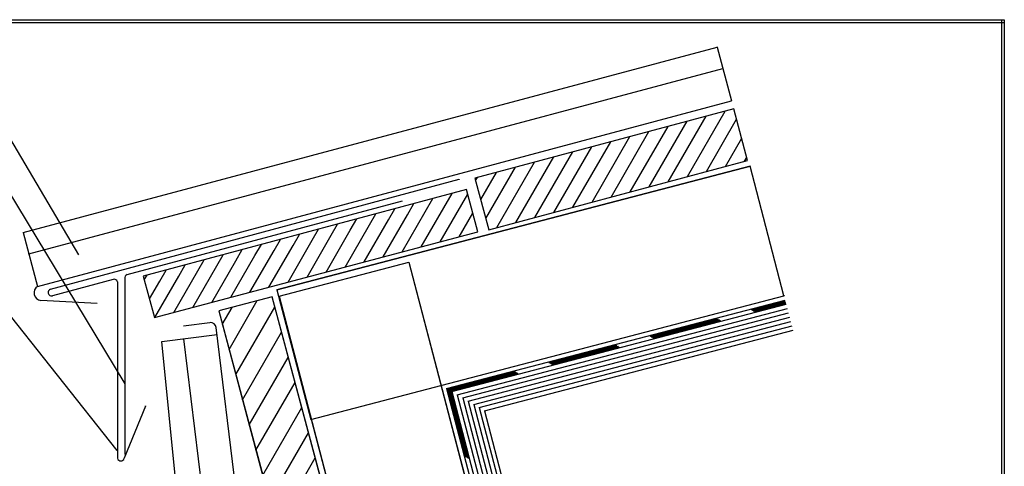
# Model space of a CAD drawing. Extents: x -32 to 236, y 87 to 267.
# Drawn here: x 59 to 236, y 187 to 267 of the extents above; entities that cross this region are included whole.
import ezdxf

# ---------------------------------------------------------------- set-up
doc = ezdxf.new("R2010")
doc.units = 0
doc.header["$LTSCALE"] = 25
doc.header["$MEASUREMENT"] = 0
doc.linetypes.add('GESTRICHELT', pattern=[0.75, 0.5, -0.25])
doc.layers.get('0').update_dxf_attribs({"linetype": 'CONTINUOUS'})
for name, color, linetype in [('HOLZ', 1, 'CONTINUOUS'), ('RAHMEN', 11, 'CONTINUOUS'), ('STAHL', 3, 'CONTINUOUS'), ('TRENN', 1, 'GESTRICHELT'), ('TRENNLAGE', 1, 'CONTINUOUS'), ('ZINK', 4, 'CONTINUOUS')]:
    doc.layers.add(name, color=color, linetype=linetype)

# ---------------------------------------------------------------- blocks, each defined once
blk = doc.blocks.new('*X1')
at = {"color": 0}
for p, q in [((340, 15), (340, 16)), ((340, 15), (340, 16)), ((340, 15), (340, 16)), ((340, 15), (340, 16)), ((340, 15), (340, 16)), ((340, 15), (340, 16)), ((340, 15), (340, 16)), ((340, 15), (340, 16)), ((340, 15), (340, 16)), ((340, 15), (340, 16)), ((340, 15), (340, 16)), ((340, 15), (340, 16)), ((340, 15), (340, 16)), ((340, 15), (340, 16)), ((340, 15), (340, 16)), ((340, 15), (340, 16)), ((340, 15), (340, 16)), ((340, 15), (340, 16)), ((341, 15), (341, 16)), ((341, 15), (341, 16)), ((341, 15), (341, 16)), ((341, 15), (341, 16)), ((341, 15), (341, 16)), ((341, 15), (341, 16)), ((341, 15), (341, 16)), ((341, 15), (341, 16)), ((341, 15), (341, 16)), ((341, 15), (341, 16)), ((341, 15), (341, 16)), ((341, 15), (341, 16)), ((341, 15), (341, 16)), ((341, 15), (341, 16)), ((341, 15), (341, 16)), ((341, 15), (341, 16)), ((341, 15), (341, 16)), ((341, 15), (341, 16)), ((341, 15), (341, 16)), ((341, 15), (341, 16)), ((342, 16), (342, 16)), ((342, 15), (342, 16)), ((342, 16), (342, 16)), ((342, 15), (342, 16)), ((342, 16), (342, 16)), ((342, 15), (342, 16)), ((342, 16), (342, 16)), ((342, 15), (342, 16)), ((342, 16), (342, 16)), ((342, 15), (342, 16)), ((342, 16), (342, 16)), ((342, 15), (342, 16)), ((342, 16), (342, 16)), ((342, 15), (342, 16)), ((342, 16), (342, 16)), ((342, 15), (342, 16)), ((342, 16), (342, 16)), ((342, 15), (342, 16)), ((342, 16), (342, 16)), ((342, 15), (342, 16)), ((342, 16), (342, 16)), ((342, 15), (342, 16)), ((342, 16), (342, 16)), ((342, 15), (342, 16)), ((342, 16), (342, 16)), ((342, 15), (342, 16)), ((342, 15), (342, 16)), ((342, 15), (342, 16)), ((342, 15), (342, 16)), ((342, 15), (342, 16)), ((342, 15), (342, 16)), ((342, 15), (342, 16)), ((342, 15), (342, 16)), ((342, 15), (342, 16)), ((342, 15), (342, 16)), ((342, 15), (342, 16)), ((342, 15), (342, 16)), ((342, 15), (342, 15)), ((342, 15), (342, 15)), ((342, 15), (342, 15)), ((342, 15), (342, 15)), ((342, 15), (342, 15)), ((342, 15), (342, 15)), ((342, 15), (342, 15)), ((342, 15), (342, 15)), ((342, 15), (342, 15)), ((342, 15), (342, 15)), ((342, 15), (342, 15)), ((342, 15), (342, 15)), ((342, 15), (342, 15)), ((343, 15), (343, 16)), ((343, 15), (343, 16)), ((343, 15), (343, 16)), ((343, 15), (343, 16)), ((343, 15), (343, 16)), ((343, 15), (343, 16)), ((343, 15), (343, 16)), ((343, 15), (343, 16)), ((343, 15), (343, 16)), ((343, 15), (343, 16)), ((343, 15), (343, 16)), ((343, 15), (343, 16)), ((343, 15), (343, 16)), ((344, 15), (344, 16)), ((344, 15), (344, 16)), ((344, 15), (344, 16)), ((344, 15), (344, 16)), ((344, 15), (344, 16)), ((344, 15), (344, 16)), ((344, 15), (344, 16)), ((344, 15), (344, 16)), ((344, 15), (344, 16)), ((344, 15), (344, 16)), ((344, 15), (344, 16)), ((344, 15), (344, 16)), ((344, 16), (344, 16)), ((344, 16), (344, 16)), ((344, 16), (344, 16)), ((344, 16), (344, 16)), ((344, 16), (344, 16)), ((344, 15), (344, 16)), ((344, 15), (344, 16)), ((344, 15), (344, 16)), ((344, 15), (344, 16)), ((344, 15), (344, 16)), ((344, 15), (344, 16)), ((344, 15), (344, 16)), ((344, 15), (344, 16)), ((344, 15), (344, 16)), ((345, 16), (345, 16)), ((345, 15), (345, 16)), ((345, 15), (345, 16)), ((345, 15), (345, 16)), ((345, 15), (345, 16)), ((345, 15), (345, 16)), ((345, 15), (345, 16)), ((345, 15), (345, 16)), ((345, 15), (345, 16)), ((345, 15), (345, 16)), ((345, 15), (345, 16)), ((345, 15), (345, 16)), ((345, 15), (345, 16)), ((345, 16), (345, 16)), ((345, 16), (345, 16)), ((345, 16), (345, 16)), ((345, 15), (345, 15)), ((345, 15), (345, 15)), ((345, 15), (345, 15)), ((345, 15), (345, 15)), ((345, 15), (345, 15)), ((345, 15), (345, 15)), ((345, 15), (345, 15)), ((345, 15), (345, 15)), ((345, 15), (345, 15)), ((345, 15), (345, 15)), ((345, 15), (345, 15)), ((346, 16), (346, 16)), ((346, 16), (346, 16)), ((346, 16), (346, 16)), ((346, 16), (346, 16)), ((346, 15), (346, 16)), ((346, 16), (346, 16)), ((346, 15), (346, 16)), ((346, 16), (346, 16)), ((346, 15), (346, 16)), ((346, 16), (346, 16)), ((346, 15), (346, 16)), ((346, 16), (346, 16)), ((346, 15), (346, 16)), ((346, 16), (346, 16)), ((346, 15), (346, 16)), ((346, 16), (346, 16)), ((346, 15), (346, 16)), ((346, 16), (346, 16)), ((346, 16), (346, 16)), ((346, 15), (346, 16)), ((346, 16), (346, 16)), ((346, 15), (346, 16)), ((346, 15), (346, 16)), ((346, 15), (346, 16)), ((346, 15), (346, 16)), ((346, 15), (346, 16)), ((346, 16), (346, 16)), ((346, 16), (346, 16)), ((346, 16), (346, 16)), ((346, 16), (346, 16)), ((346, 16), (346, 16)), ((346, 16), (346, 16)), ((346, 16), (346, 16)), ((346, 16), (346, 16)), ((346, 16), (346, 16)), ((346, 16), (346, 16)), ((346, 15), (346, 15)), ((346, 15), (346, 15)), ((346, 15), (346, 15)), ((346, 15), (346, 15)), ((346, 15), (346, 15)), ((346, 15), (346, 15)), ((346, 15), (346, 15)), ((346, 15), (346, 15)), ((346, 15), (346, 15)), ((346, 15), (346, 15)), ((346, 15), (346, 15)), ((346, 15), (346, 15)), ((346, 15), (346, 15)), ((346, 15), (346, 15)), ((346, 15), (346, 15)), ((346, 15), (346, 15)), ((346, 15), (346, 15)), ((346, 15), (346, 15)), ((346, 15), (346, 15)), ((346, 15), (346, 15)), ((347, 16), (347, 16)), ((347, 16), (347, 16)), ((347, 16), (347, 16)), ((347, 16), (347, 16)), ((347, 16), (347, 16)), ((347, 15), (347, 16)), ((347, 15), (347, 16)), ((347, 15), (347, 16)), ((347, 15), (347, 16)), ((347, 15), (347, 16)), ((347, 15), (347, 16)), ((347, 15), (347, 16)), ((347, 15), (347, 16)), ((347, 15), (347, 16)), ((347, 15), (347, 16)), ((347, 15), (347, 16)), ((347, 15), (347, 15)), ((347, 15), (347, 15)), ((348, 15), (348, 16)), ((348, 15), (348, 16)), ((348, 15), (348, 16)), ((348, 15), (348, 16)), ((348, 15), (348, 16)), ((348, 15), (348, 16)), ((348, 15), (348, 16)), ((348, 15), (348, 16)), ((348, 15), (348, 16)), ((348, 15), (348, 16)), ((348, 15), (348, 16)), ((348, 15), (348, 16)), ((348, 16), (348, 16)), ((348, 16), (348, 16)), ((348, 16), (348, 16)), ((348, 16), (348, 16)), ((348, 16), (348, 16)), ((348, 15), (348, 16)), ((348, 15), (348, 16)), ((348, 15), (348, 16)), ((348, 15), (348, 16)), ((348, 15), (348, 16)), ((348, 15), (348, 16)), ((348, 15), (348, 16)), ((348, 15), (348, 16)), ((348, 15), (348, 16)), ((349, 15), (349, 16)), ((349, 15), (349, 16)), ((349, 15), (349, 16)), ((349, 15), (349, 16)), ((349, 15), (349, 16)), ((349, 15), (349, 16)), ((349, 15), (349, 16)), ((349, 15), (349, 16)), ((349, 15), (349, 16)), ((349, 15), (349, 16)), ((349, 15), (349, 16)), ((349, 15), (349, 16)), ((349, 15), (349, 16)), ((349, 15), (349, 16)), ((349, 15), (349, 16)), ((349, 15), (349, 16)), ((349, 15), (349, 16)), ((349, 15), (349, 16)), ((349, 15), (349, 15)), ((349, 15), (349, 15)), ((350, 15), (350, 16)), ((350, 15), (350, 16)), ((350, 15), (350, 16)), ((350, 15), (350, 16)), ((350, 15), (350, 16)), ((350, 15), (350, 16)), ((350, 15), (350, 16)), ((350, 15), (350, 16)), ((350, 15), (350, 16)), ((350, 15), (350, 16)), ((350, 15), (350, 16)), ((350, 15), (350, 16)), ((350, 15), (350, 16)), ((350, 15), (350, 16)), ((350, 15), (350, 16)), ((350, 15), (350, 16)), ((350, 15), (350, 16)), ((350, 15), (350, 16)), ((350, 15), (350, 16)), ((350, 15), (350, 16)), ((350, 15), (350, 16)), ((350, 16), (350, 16)), ((350, 15), (350, 16)), ((350, 16), (350, 16)), ((350, 16), (350, 16)), ((350, 16), (350, 16)), ((350, 16), (350, 16)), ((350, 16), (350, 16)), ((350, 15), (350, 15)), ((350, 15), (350, 15)), ((350, 15), (350, 15)), ((350, 15), (350, 15)), ((351, 16), (351, 16)), ((351, 16), (351, 16)), ((351, 16), (351, 16)), ((351, 16), (351, 16)), ((351, 16), (351, 16)), ((351, 16), (351, 16)), ((351, 16), (351, 16)), ((351, 16), (351, 16)), ((351, 16), (351, 16)), ((351, 16), (351, 16)), ((351, 16), (351, 16)), ((351, 15), (351, 15)), ((351, 15), (351, 15)), ((351, 15), (351, 15)), ((351, 15), (351, 15)), ((351, 15), (351, 15)), ((351, 15), (351, 15)), ((351, 15), (351, 15)), ((351, 15), (351, 15)), ((351, 15), (351, 15)), ((351, 15), (351, 15)), ((351, 15), (351, 15)), ((351, 15), (351, 15))]:
    blk.add_line(p, q, dxfattribs=at)
blk = doc.blocks.new('*X0')
at = {"color": 0}
for p, q in [((338, 15), (338, 16)), ((338, 15), (338, 16)), ((338, 15), (338, 16)), ((339, 15), (339, 16)), ((339, 16), (339, 16)), ((339, 15), (339, 16)), ((339, 16), (339, 16)), ((339, 15), (339, 16)), ((339, 16), (339, 16)), ((339, 15), (339, 16)), ((339, 16), (339, 16)), ((339, 15), (339, 16)), ((339, 16), (339, 16)), ((339, 15), (339, 16)), ((339, 16), (339, 16)), ((339, 15), (339, 16)), ((339, 16), (339, 16)), ((339, 15), (339, 16)), ((339, 15), (339, 16)), ((339, 15), (339, 16)), ((339, 15), (339, 16)), ((339, 15), (339, 16)), ((339, 15), (339, 16)), ((339, 15), (339, 16)), ((339, 15), (339, 16)), ((339, 15), (339, 16)), ((339, 16), (339, 16)), ((339, 15), (339, 16)), ((339, 16), (339, 16)), ((339, 15), (339, 16)), ((339, 15), (339, 16)), ((339, 15), (339, 16)), ((339, 15), (339, 16)), ((339, 15), (339, 16)), ((339, 15), (339, 16)), ((339, 16), (339, 16)), ((339, 16), (339, 16)), ((339, 16), (339, 16)), ((339, 16), (339, 16)), ((339, 15), (339, 15)), ((339, 15), (339, 15)), ((339, 15), (339, 15)), ((339, 15), (339, 15)), ((339, 15), (339, 15)), ((339, 15), (339, 15)), ((339, 15), (339, 15)), ((339, 15), (339, 15)), ((340, 16), (340, 16)), ((340, 15), (340, 15)), ((340, 15), (340, 15)), ((340, 15), (340, 15)), ((340, 15), (340, 15)), ((340, 15), (340, 15)), ((340, 15), (340, 15))]:
    blk.add_line(p, q, dxfattribs=at)
blk = doc.blocks.new('LOGO')
at = {"color": 9}
for p, q in [((-20, -4), (-6, -4)), ((-20, -18), (-20, -4)), ((-6, -18), (-20, -18)), ((-19, -4), (-6, -4)), ((-19, -18), (-19, -4)), ((-19, -5), (-7, -5)), ((-19, -17), (-19, -5)), ((-7, -17), (-19, -17)), ((-6, -18), (-19, -18)), ((-7, -5), (-7, -17)), ((-6, -4), (-6, -18)), ((-6, -4), (-6, -18))]:
    blk.add_line(p, q, dxfattribs=at)
at = {"color": 8}
for p, q in [((-16, -9), (-16, -12)), ((-15, -9), (-15, -12))]:
    blk.add_line(p, q, dxfattribs=at)
at = {"color": 7}
blk.add_line((-9, -15), (-9, -15), dxfattribs=at)
at = {"layer": 'RAHMEN', "color": 11}
for p, q in [((-20, -4), (-5, -4)), ((-20, -19), (-20, -4)), ((-5, -19), (-20, -19)), ((-19, -5), (-7, -5)), ((-19, -17), (-19, -5)), ((-7, -17), (-19, -17)), ((-17, -7), (-17, -11)), ((-17, -7), (-17, -11)), ((-15, -7), (-17, -7)), ((-17, -7), (-15, -7)), ((-16, -13), (-17, -13)), ((-17, -13), (-17, -15)), ((-17, -15), (-17, -13)), ((-17, -15), (-9, -15)), ((-9, -15), (-17, -15)), ((-11, -9), (-15, -7)), ((-15, -7), (-11, -9)), ((-11, -12), (-15, -10)), ((-15, -10), (-11, -12)), ((-15, -12), (-15, -10)), ((-15, -10), (-15, -12)), ((-9, -13), (-14, -13)), ((-11, -7), (-11, -9)), ((-11, -9), (-11, -7)), ((-9, -7), (-11, -7)), ((-11, -7), (-9, -7)), ((-11, -12), (-11, -12)), ((-11, -12), (-9, -12)), ((-11, -12), (-9, -12)), ((-9, -12), (-9, -7)), ((-9, -7), (-9, -12)), ((-9, -15), (-9, -13)), ((-9, -15), (-9, -13)), ((-7, -5), (-7, -17)), ((-5, -4), (-5, -19))]:
    blk.add_line(p, q, dxfattribs=at)
at = {"layer": 'RAHMEN', "color": 8}
for p, q in [((-17, -7), (-17, -11)), ((-17, -7), (-15, -7)), ((-17, -8), (-15, -8)), ((-17, -8), (-15, -8)), ((-9, -13), (-17, -13)), ((-9, -14), (-17, -14)), ((-9, -14), (-17, -14)), ((-9, -15), (-17, -15)), ((-16, -7), (-16, -11)), ((-15, -7), (-11, -10)), ((-15, -8), (-11, -11)), ((-15, -8), (-11, -12)), ((-15, -9), (-11, -12)), ((-11, -10), (-11, -7)), ((-11, -11), (-9, -11)), ((-11, -11), (-9, -11)), ((-11, -12), (-9, -12)), ((-10, -10), (-10, -7)), ((-10, -7), (-10, -12)), ((-9, -7), (-9, -12))]:
    blk.add_line(p, q, dxfattribs=at)
at = {"layer": 'RAHMEN'}
for p, q in [((-4, -4), (-3, -4)), ((-4, -4), (-4, -4)), ((-4, -4), (-4, -4)), ((-4, -5), (-4, -4)), ((-3, -5), (-4, -5)), ((-4, -5), (-4, -5)), ((-4, -5), (-4, -5)), ((-3, -6), (-4, -7)), ((-4, -6), (-3, -6)), ((-4, -6), (-4, -6)), ((-3, -6), (-4, -6)), ((-4, -7), (-3, -6)), ((-4, -7), (-3, -7)), ((-4, -8), (-4, -7)), ((-3, -8), (-4, -8)), ((-4, -8), (-3, -8)), ((-3, -8), (-4, -8)), ((-4, -8), (-4, -8)), ((-4, -9), (-3, -10)), ((-4, -10), (-4, -9)), ((-3, -10), (-4, -9)), ((-4, -9), (-4, -10)), ((-4, -10), (-4, -10)), ((-3, -11), (-4, -12)), ((-4, -11), (-3, -11)), ((-4, -11), (-4, -11)), ((-3, -11), (-4, -11)), ((-4, -12), (-3, -11)), ((-4, -12), (-3, -12)), ((-4, -13), (-4, -12)), ((-3, -13), (-4, -13)), ((-4, -13), (-3, -13)), ((-3, -13), (-4, -13)), ((-4, -13), (-4, -13)), ((-4, -14), (-4, -14)), ((-4, -14), (-4, -14)), ((-4, -14), (-4, -14)), ((-3, -14), (-4, -14)), ((-4, -14), (-4, -14)), ((-4, -14), (-4, -15)), ((-4, -15), (-3, -15)), ((-4, -15), (-3, -15)), ((-4, -16), (-4, -15)), ((-4, -16), (-4, -16)), ((-4, -16), (-4, -16)), ((-4, -16), (-4, -16)), ((-4, -17), (-4, -16)), ((-4, -17), (-3, -17)), ((-4, -19), (-4, -18)), ((-4, -18), (-4, -18)), ((-4, -18), (-4, -18)), ((-4, -18), (-4, -18)), ((-4, -18), (-4, -18)), ((-4, -18), (-4, -18)), ((-4, -18), (-4, -18)), ((-4, -19), (-3, -19)), ((-3, -4), (-3, -5)), ((-3, -4), (-3, -4)), ((-3, -5), (-3, -5)), ((-3, -5), (-3, -5)), ((-3, -6), (-3, -6)), ((-3, -7), (-3, -8)), ((-3, -8), (-3, -8)), ((-3, -9), (-3, -10)), ((-3, -10), (-3, -9)), ((-3, -9), (-3, -9)), ((-3, -11), (-3, -11)), ((-3, -12), (-3, -13)), ((-3, -13), (-3, -13)), ((-3, -14), (-3, -14)), ((-3, -14), (-3, -14)), ((-3, -14), (-3, -14)), ((-3, -14), (-3, -14)), ((-3, -15), (-3, -14)), ((-3, -16), (-3, -15)), ((-3, -16), (-3, -16)), ((-3, -16), (-3, -16)), ((-3, -17), (-3, -16)), ((-3, -16), (-3, -16)), ((-3, -17), (-3, -18)), ((-3, -18), (-3, -17)), ((-3, -18), (-3, -18)), ((-3, -18), (-3, -18)), ((-3, -19), (-3, -18))]:
    blk.add_line(p, q, dxfattribs=at)
at = {"layer": 'RAHMEN', "color": 11}
for centre, radius, start, end in [((-16, -11), 1.66, 177.68714, 246.81219), ((-14, -12), 0.987, 177.96965, 252.01439)]:
    blk.add_arc(centre, radius, start, end, dxfattribs=at)
at = {"layer": 'RAHMEN', "color": 8}
for centre, radius, start, end in [((-16, -11), 1.16, 177.2339, 246.81219), ((-16, -11), 0.662, 177.2339, 246.81219), ((-14, -12), 1.99, 177.96965, 252.01439), ((-14, -12), 1.49, 177.96965, 252.01439)]:
    blk.add_arc(centre, radius, start, end, dxfattribs=at)
at = {"layer": 'RAHMEN'}
for radius, start, end in [(0.503, 9.73931, 170.26069), (0.202, 15.08139, 164.91861)]:
    blk.add_arc((-4, -18), radius, start, end, dxfattribs=at)
at = {"layer": 'RAHMEN', "xscale": 1.200037645889178, "yscale": 1.200037645889178, "zscale": 1.200037645889178, "rotation": 90}
for name in ['*X1', '*X0']:
    blk.add_blockref(name, (15, -425), dxfattribs=at)
blk = doc.blocks.new('RZKEY')
at = {"xscale": 0.001000000000004775, "yscale": 0.001000000000004775, "zscale": 0.001, "rotation": 270}
blk.add_blockref('LOGO', (0.02, -0.01), dxfattribs=at)

msp = doc.modelspace()

# ---------------------------------------------------------------- linework, layer by layer
at = {"color": 3}
for p, q in [((69.92, 224.88, 167.91), (56.16, 248.14)), ((78.23, 201.76, 100), (54.12, 241.63)), ((76.78, 189.83), (41.01, 234.83))]:
    msp.add_line(p, q, dxfattribs=at)
at = {"color": 254}
for p, q in [((137.73, 199.79), (196.86, 215.25)), ((138.71, 199.22), (197.07, 214.47)), ((139.69, 198.65), (197.27, 213.7)), ((140.66, 198.07), (197.48, 212.93)), ((141.64, 197.5), (197.69, 212.16)), ((142.62, 196.93), (197.89, 211.38)), ((137.73, 199.79), (151.4, 147.51)), ((138.71, 199.22), (152.38, 146.94)), ((139.69, 198.65), (153.35, 146.37)), ((140.66, 198.07), (154.33, 145.8)), ((141.64, 197.5), (155.31, 145.23)), ((142.62, 196.93), (156.28, 144.66))]:
    msp.add_line(p, q, dxfattribs=at)
at = {"layer": 'HOLZ'}
for p, q in [((187.25, 251.04, 0.04), (140.89, 238.62, 0.04)), ((178.94, 238.89, 0.04), (185.72, 250.63, 0.04)), ((189.74, 241.78, 0.04), (187.25, 251.04, 0.04)), ((172.11, 237.06, 0.04), (178.89, 248.8, 0.04)), ((175.52, 237.97, 0.04), (182.31, 249.72, 0.04)), ((182.35, 239.8, 0.04), (187.76, 249.16, 0.04)), ((165.28, 235.23, 0.04), (172.06, 246.97, 0.04)), ((168.69, 236.14, 0.04), (175.48, 247.89, 0.04)), ((161.86, 234.31, 0.04), (168.65, 246.06, 0.04)), ((185.77, 240.72, 0.04), (188.67, 245.75, 0.04)), ((155.03, 232.48, 0.04), (161.82, 244.23, 0.04)), ((158.45, 233.4, 0.04), (165.23, 245.14, 0.04)), ((143.37, 229.36, 0.04), (189.74, 241.78, 0.04)), ((148.2, 230.65, 0.04), (154.99, 242.4, 0.04)), ((151.62, 231.57, 0.04), (158.4, 243.31, 0.04)), ((189.18, 241.63, 0.04), (189.59, 242.33, 0.04)), ((105.39, 218.6), (190.18, 240.76)), ((142.84, 231.35, 0.04), (148.16, 240.57, 0.04)), ((144.79, 229.74, 0.04), (151.57, 241.48, 0.04)), ((141.01, 238.18, 0.04), (141.33, 238.74, 0.04)), ((141.92, 234.77, 0.04), (144.74, 239.65, 0.04)), ((139.37, 236.56, 0.04), (81.47, 221.05, 0.04)), ((127.85, 225.4, 0.04), (133.36, 234.95, 0.04)), ((131.26, 226.3, 0.04), (136.78, 235.87, 0.04)), ((134.67, 227.21, 0.04), (139.59, 235.74, 0.04)), ((125.39, 231.13, 0.04), (126.53, 233.12, 0.04)), ((128.8, 232.05, 0.04), (129.95, 234.04, 0.04)), ((118.56, 229.3, 0.04), (119.7, 231.29, 0.04)), ((121.03, 223.59, 0.04), (125.39, 231.13, 0.04)), ((121.97, 230.22, 0.04), (123.12, 232.21, 0.04)), ((124.44, 224.49, 0.04), (128.8, 232.05, 0.04)), ((138.08, 228.11, 0.04), (140.51, 232.32, 0.04)), ((111.73, 227.47, 0.04), (112.87, 229.46, 0.04)), ((115.14, 228.39, 0.04), (116.29, 230.37, 0.04)), ((117.62, 222.68, 0.04), (121.97, 230.22, 0.04)), ((83.46, 213.62, 0.04), (141.4, 228.99, 0.04)), ((104.9, 225.64, 0.04), (106.04, 227.63, 0.04)), ((108.31, 226.56, 0.04), (109.46, 228.54, 0.04)), ((110.8, 220.88, 0.04), (115.14, 228.39, 0.04)), ((114.21, 221.78, 0.04), (118.56, 229.3, 0.04)), ((98.07, 223.81, 0.04), (99.21, 225.8, 0.04)), ((101.48, 224.73, 0.04), (102.63, 226.71, 0.04)), ((103.99, 219.07, 0.04), (108.31, 226.56, 0.04)), ((107.4, 219.97, 0.04), (111.73, 227.47, 0.04)), ((94.65, 222.9, 0.04), (95.8, 224.88, 0.04)), ((97.17, 217.26, 0.04), (101.48, 224.73, 0.04)), ((100.58, 218.16, 0.04), (104.9, 225.64, 0.04)), ((87.82, 221.07, 0.04), (88.97, 223.05, 0.04)), ((90.35, 215.45, 0.04), (94.65, 222.9, 0.04)), ((91.24, 221.98, 0.04), (92.38, 223.97, 0.04)), ((93.76, 216.35, 0.04), (98.07, 223.81, 0.04)), ((105.82, 217.47, 0.04), (129.04, 223.54, 0.04)), ((129.04, 223.54, 0.04), (148.47, 149.23, 0.04)), ((81.65, 220.38, 0.04), (82.14, 221.22, 0.04)), ((83.53, 213.64, 0.04), (87.82, 221.07, 0.04)), ((84.41, 220.15, 0.04), (85.55, 222.14, 0.04)), ((86.94, 214.54, 0.04), (91.24, 221.98, 0.04)), ((82.57, 216.97, 0.04), (84.41, 220.15, 0.04)), ((104.53, 217.37, 0.04), (94.98, 214.82, 0.04)), ((117.85, 167.65, 0.04), (104.53, 217.37, 0.04)), ((105.39, 218.6, 0.04), (111.46, 195.38, 0.04)), ((105.82, 217.47, 0.04), (125.26, 143.15, 0.04)), ((111.46, 195.38), (196.25, 217.55)), ((95.63, 212.4, 0.04), (97.4, 215.46, 0.04)), ((96.83, 207.9, 0.04), (101.9, 216.67, 0.04)), ((98.04, 203.4, 0.04), (105.03, 215.5, 0.04)), ((94.98, 214.82, 0.04), (108.3, 165.09, 0.04)), ((99.24, 198.89, 0.04), (106.23, 211, 0.04)), ((100.45, 194.39, 0.04), (107.44, 206.5, 0.04)), ((101.66, 189.89, 0.04), (108.65, 202, 0.04)), ((102.86, 185.39, 0.04), (109.85, 197.5, 0.04)), ((104.07, 180.89, 0.04), (111.06, 193, 0.04)), ((105.27, 176.39, 0.04), (112.26, 188.5, 0.04))]:
    msp.add_line(p, q, dxfattribs=at)
for points in [[(140.89, 238.62, 0.04), (143.37, 229.36, 0.04), (189.74, 241.78, 0.04), (187.25, 251.04, 0.04)], [(190.18, 240.76), (105.39, 218.6), (111.46, 195.38), (196.25, 217.55)], [(81.47, 221.05, 0.04), (83.46, 213.62, 0.04), (141.4, 228.99, 0.04), (139.37, 236.56, 0.04)], [(125.26, 143.15, 0.04), (105.82, 217.47, 0.04), (129.04, 223.54, 0.04), (148.47, 149.23, 0.04)], [(108.3, 165.09, 0.04), (117.85, 167.65, 0.04), (104.53, 217.37, 0.04), (94.98, 214.82, 0.04)]]:
    msp.add_3dface(points, dxfattribs=at)
at = {"layer": 'RAHMEN', "color": 11}
for p, q in [((-32.28, 267), (235.72, 267)), ((-32.28, 267), (235.72, 267)), ((-32.28, 267), (235.72, 267)), ((-32.28, 267), (235.72, 267)), ((-32.28, 267), (235.72, 267)), ((-32.28, 267), (235.72, 267)), ((-32.28, 267), (235.72, 267)), ((-32.28, 267), (235.72, 267)), ((-32.28, 267), (235.72, 267)), ((-32.28, 267), (235.72, 267)), ((-32.28, 267), (235.72, 267)), ((-32.28, 267), (235.72, 267)), ((-32.28, 267), (235.72, 267)), ((-32.28, 267), (235.72, 267)), ((-32.28, 267), (235.72, 267)), ((-32.28, 267), (235.72, 267)), ((-32.28, 266.5), (235.72, 266.5)), ((-32.28, 266.5), (235.72, 266.5)), ((-32.28, 266.5), (235.72, 266.5)), ((-32.28, 266.5), (235.72, 266.5)), ((-32.28, 266.5), (235.72, 266.5)), ((-32.28, 266.5), (235.72, 266.5)), ((-32.28, 266.5), (235.72, 266.5)), ((-32.28, 266.5), (235.72, 266.5)), ((-32.28, 266.5), (235.72, 266.5)), ((-32.28, 266.5), (235.72, 266.5)), ((-32.28, 266.5), (235.72, 266.5)), ((-32.28, 266.5), (235.72, 266.5)), ((-32.28, 266.5), (235.72, 266.5)), ((-32.28, 266.5), (235.72, 266.5)), ((-32.28, 266.5), (235.72, 266.5)), ((-32.28, 266.5), (235.72, 266.5)), ((235.22, 267), (235.22, 87)), ((235.22, 267), (235.22, 87)), ((235.22, 267), (235.22, 87)), ((235.22, 267), (235.22, 87)), ((235.22, 267), (235.22, 87)), ((235.22, 267), (235.22, 87)), ((235.22, 267), (235.22, 87)), ((235.22, 267), (235.22, 87)), ((235.22, 267), (235.22, 87)), ((235.22, 267), (235.22, 87)), ((235.22, 267), (235.22, 87)), ((235.22, 267), (235.22, 87)), ((235.22, 267), (235.22, 87)), ((235.22, 267), (235.22, 87)), ((235.22, 267), (235.22, 87)), ((235.22, 267), (235.22, 87)), ((235.72, 267), (235.72, 87)), ((235.72, 267), (235.72, 87)), ((235.72, 267), (235.72, 87)), ((235.72, 267), (235.72, 87)), ((235.72, 267), (235.72, 87)), ((235.72, 267), (235.72, 87)), ((235.72, 267), (235.72, 87)), ((235.72, 267), (235.72, 87)), ((235.72, 267), (235.72, 87)), ((235.72, 267), (235.72, 87)), ((235.72, 267), (235.72, 87)), ((235.72, 267), (235.72, 87)), ((235.72, 267), (235.72, 87)), ((235.72, 267), (235.72, 87)), ((235.72, 267), (235.72, 87)), ((235.72, 267), (235.72, 87))]:
    msp.add_line(p, q, dxfattribs=at)
at = {"layer": 'STAHL'}
for p, q in [((78.61, 221.33, 0.04), (127.91, 234.55, 0.04)), ((78.17, 220.58, 0.04), (78.17, 189.08, 0.04))]:
    msp.add_line(p, q, dxfattribs=at)
msp.add_arc((78.77, 220.74, 0.04), 0.618, 105, 195, dxfattribs=at)
at = {"layer": 'TRENN'}
for p, q in [((135.99, 200.81), (196.49, 216.62)), ((136.15, 200.72), (196.53, 216.5)), ((136.3, 200.63), (196.56, 216.38)), ((136.45, 200.54), (196.59, 216.26)), ((136.6, 200.45), (196.62, 216.14)), ((135.99, 200.81), (149.66, 148.53)), ((136.15, 200.72), (149.82, 148.44)), ((136.3, 200.63), (149.97, 148.35)), ((136.45, 200.54), (150.12, 148.26)), ((136.6, 200.45), (150.27, 148.17))]:
    msp.add_line(p, q, dxfattribs=at)
at = {"layer": 'TRENNLAGE'}
for p, q in [((135.79, 200.91), (196.45, 216.77)), ((136.76, 200.36), (196.65, 216.02)), ((135.79, 200.91), (149.45, 148.65)), ((136.76, 200.36), (150.43, 148.08))]:
    msp.add_line(p, q, dxfattribs=at)
at = {"layer": 'ZINK'}
for p, q in [((59.94, 228.89, 0.04), (184.25, 262.1, 0.04)), ((184.25, 262.1, 0.04), (186.84, 252.44, 0.04)), ((60.97, 225.02, 0.04), (185.28, 258.23, 0.04)), ((62.53, 219.22, 0.04), (186.84, 252.44, 0.04)), ((64.86, 218.74, 0.04), (138.04, 238.4, 0.04)), ((59.94, 228.89, 0.04), (62.53, 219.22, 0.04)), ((76.1, 220.47, 0.04), (65.18, 217.54, 0.04)), ((76.85, 220.03, 0.04), (76.85, 188.41, 0.04)), ((88.68, 212.14, 0.04), (93.42, 212.72, 0.04)), ((98.95, 175.81, 0.04), (94.54, 211.85, 0.04)), ((84.77, 209.35, 0.04), (94.7, 210.57, 0.04)), ((84.77, 209.35, 0.04), (94.7, 210.57, 0.04)), ((87.51, 181.98, 0.04), (84.77, 209.35, 0.04)), ((92.15, 181.98, 0.04), (88.74, 209.84, 0.04)), ((81.88, 197.78, 0.04), (78.05, 188.41, 0.04))]:
    msp.add_line(p, q, dxfattribs=at)
at = {"layer": 'ZINK', "extrusion": (-0.402643, 0.314671, 0.85957)}
msp.add_line((73.2, 216.16, 0.04), (63.09, 216.68, 0.04), dxfattribs=at)
at = {"layer": 'ZINK'}
for centre, radius, start, end in [((76.26, 219.87, 0.04), 0.618, 15, 105), ((63.29, 218.06, 0.04), 1.39, 123.0945, 261.7925), ((65.02, 218.14, 0.04), 0.618, 105, 285), ((93.55, 211.73, 0.04), 1, 7.0027, 97), ((77.45, 188.57, 0.04), 0.618, 195, 345)]:
    msp.add_arc(centre, radius, start, end, dxfattribs=at)

# ---------------------------------------------------------------- block references
at = {"layer": 'HOLZ'}
for p in [(129.04, 223.54, 0.04), (196.25, 217.55)]:
    msp.add_blockref('RZKEY', p, dxfattribs=at)
at = {"layer": 'ZINK'}
for p in [(184.25, 262.1, 0.04), (186.84, 252.44, 0.04), (138.04, 238.4, 0.04), (59.94, 228.89, 0.04), (60.97, 225.02, 0.04), (73.2, 216.16, 0.04), (88.68, 212.14, 0.04), (81.88, 197.78, 0.04)]:
    msp.add_blockref('RZKEY', p, dxfattribs=at)

doc.saveas('drawing.dxf')
